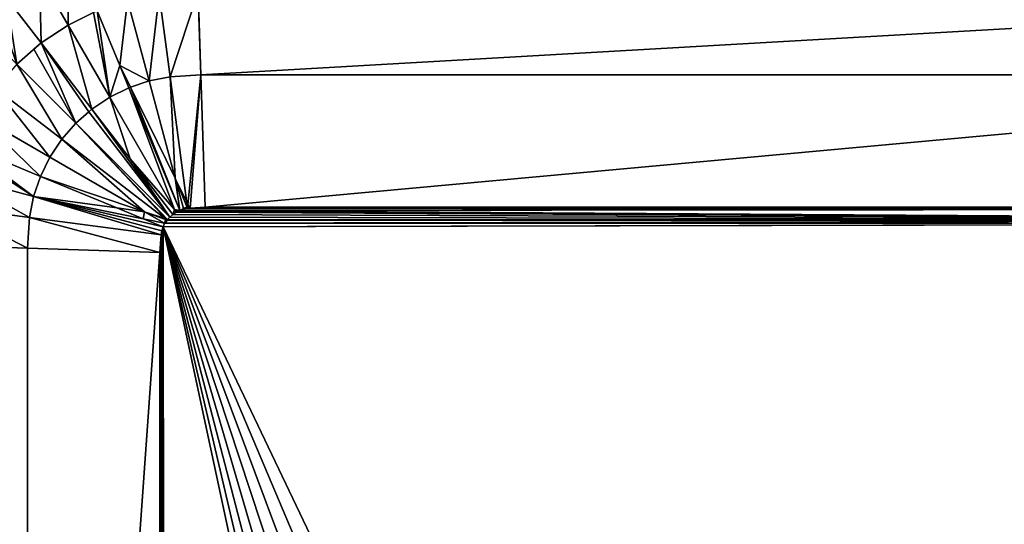
# Model space of a CAD drawing. Units: inches. Extents: x -452 to 708, y -32 to 468.
# Drawn here: x 366 to 508, y 324 to 396 of the extents above; entities that cross this region are included whole.
import ezdxf

# ---------------------------------------------------------------- set-up
doc = ezdxf.new("R2010")
doc.units = ezdxf.units.IN
doc.header["$MEASUREMENT"] = 0
doc.layers.get('0').update_dxf_attribs({"true_color": 0xff5454})

# ---------------------------------------------------------------- blocks, each defined once
blk = doc.blocks.new('CUADRO 2C -1E')
at = {"color": 7}
for p, q in [((373.17, 395.53, -193.07), (369.07, 402.63, -187.04)), ((369.3, 392.95, -193.07), (364.32, 399.45, -187.04)), ((387.85, 388.09, -196.88), (386.28, 399.99, -193.07)), ((392.26, 388.38, -196.88), (391.86, 400.35, -193.07)), ((384.83, 387.49, -196.88), (381.73, 399.08, -193.07)), ((373.17, 395.53, -193.07), (376.83, 397.34, -193.07)), ((377.33, 397.59, -193.07), (380.59, 389.71, -195.77)), ((369.3, 392.95, -193.07), (373.17, 395.53, -193.07)), ((379.17, 385.14, -196.88), (373.17, 395.53, -193.07)), ((368.27, 392.05, -193.07), (369.3, 392.95, -193.07)), ((376.61, 383.43, -196.88), (369.3, 392.95, -193.07)), ((365.81, 389.89, -193.07), (368.27, 392.05, -193.07)), ((374.3, 381.41, -196.88), (365.81, 389.89, -193.07)), ((382.13, 386.6, -196.88), (380.59, 389.71, -195.77)), ((384.83, 387.49, -196.88), (380.59, 389.71, -195.77)), ((380.59, 389.71, -195.77), (381.92, 386.5, -196.88)), ((384.83, 387.49, -196.88), (387.85, 388.09, -196.88)), ((387.85, 388.09, -196.88), (392.26, 388.38, -196.88)), ((390.34, 369.18, -199.83), (387.85, 388.09, -196.88)), ((387.85, 388.09, -196.88), (388.57, 373.53, -199.12)), ((392.88, 369.35, -199.83), (392.26, 388.38, -196.88)), ((392.26, 388.38, -196.88), (600.48, 388.38, -196.88)), ((379.17, 385.14, -196.88), (381.92, 386.5, -196.88)), ((381.92, 386.5, -196.88), (382.13, 386.6, -196.88)), ((381.92, 386.5, -196.88), (382.14, 386.58, -196.88)), ((381.92, 386.5, -196.88), (388.48, 369, -199.77)), ((381.92, 386.5, -196.88), (389.22, 368.88, -199.83)), ((384.83, 387.49, -196.88), (382.13, 386.6, -196.88)), ((382.14, 386.58, -196.88), (382.13, 386.6, -196.88)), ((382.14, 386.58, -196.88), (384.83, 387.49, -196.88)), ((388.57, 373.53, -199.12), (382.14, 386.58, -196.88)), ((388.57, 373.53, -199.12), (384.83, 387.49, -196.88)), ((372.27, 379.1, -196.88), (362.75, 386.4, -193.07)), ((376.61, 383.43, -196.88), (379.17, 385.14, -196.88)), ((379.17, 385.14, -196.88), (382.09, 376.3, -198.27)), ((388.48, 369, -199.77), (379.17, 385.14, -196.88)), ((370.56, 376.54, -196.88), (360.17, 382.54, -193.07)), ((374.3, 381.41, -196.88), (376.17, 383.05, -196.88)), ((376.17, 383.05, -196.88), (376.61, 383.43, -196.88)), ((376.61, 383.43, -196.88), (382.09, 376.3, -198.27)), ((372.27, 379.1, -196.88), (374.3, 381.41, -196.88)), ((387.78, 367.92, -199.83), (374.3, 381.41, -196.88)), ((369.2, 373.77, -196.88), (358.12, 378.38, -193.07)), ((370.56, 376.54, -196.88), (372.27, 379.1, -196.88)), ((372.27, 379.1, -196.88), (384.15, 368.69, -199.31)), ((387.4, 367.49, -199.83), (372.27, 379.1, -196.88)), ((369.2, 373.77, -196.88), (370.56, 376.54, -196.88)), ((384.15, 368.69, -199.31), (370.56, 376.54, -196.88)), ((382.09, 376.3, -198.27), (388.22, 368.3, -199.83)), ((388.48, 369, -199.77), (382.09, 376.3, -198.27)), ((368.22, 370.87, -196.88), (356.63, 373.98, -193.07)), ((368.22, 370.87, -196.88), (369.2, 373.77, -196.88)), ((369.2, 373.77, -196.88), (380.16, 369.24, -198.71)), ((384.15, 368.69, -199.31), (369.2, 373.77, -196.88)), ((390.54, 369.53, -199.83), (388.57, 373.53, -199.12)), ((389.75, 369.14, -199.82), (388.57, 373.53, -199.12)), ((367.62, 367.86, -196.88), (368.22, 370.87, -196.88)), ((386.82, 366.49, -199.83), (368.22, 370.87, -196.88)), ((383.98, 367.66, -199.35), (368.22, 370.87, -196.88)), ((380.16, 369.24, -198.71), (368.22, 370.87, -196.88)), ((386.64, 365.94, -199.83), (368.22, 370.87, -196.88)), ((389.75, 369.14, -199.82), (390.54, 369.53, -199.83)), ((390.34, 369.18, -199.83), (390.54, 369.53, -199.83)), ((390.71, 369.2, -199.83), (390.54, 369.53, -199.83)), ((367.62, 367.86, -196.88), (355.72, 369.42, -193.07)), ((384.15, 368.69, -199.31), (380.16, 369.24, -198.71)), ((380.16, 369.24, -198.71), (383.98, 367.66, -199.35)), ((387.01, 367.04, -199.82), (384.15, 368.69, -199.31)), ((387.22, 367.65, -199.83), (384.15, 368.69, -199.31)), ((387.78, 367.92, -199.83), (388.22, 368.3, -199.83)), ((388.22, 368.3, -199.83), (388.66, 368.69, -199.82)), ((388.7, 368.63, -199.83), (388.22, 368.3, -199.83)), ((388.72, 368.74, -199.83), (388.48, 369, -199.77)), ((388.66, 368.69, -199.82), (388.48, 369, -199.77)), ((388.72, 368.74, -199.83), (388.48, 369, -199.77)), ((388.66, 368.69, -199.82), (388.72, 368.74, -199.83)), ((388.66, 368.69, -199.82), (388.72, 368.74, -199.83)), ((388.73, 368.72, -199.82), (388.66, 368.69, -199.82)), ((388.78, 368.66, -199.83), (388.66, 368.69, -199.82)), ((388.7, 368.63, -199.83), (388.66, 368.69, -199.82)), ((388.68, 368.66, -199.82), (388.74, 368.67, -199.82)), ((388.78, 368.66, -199.83), (388.7, 368.63, -199.83)), ((388.73, 368.72, -199.82), (388.72, 368.74, -199.83)), ((389.22, 368.88, -199.83), (388.73, 368.72, -199.82)), ((388.78, 368.66, -199.83), (388.73, 368.72, -199.82)), ((388.78, 368.66, -199.83), (389.22, 368.88, -199.83)), ((389.22, 368.88, -199.83), (389.75, 369.14, -199.82)), ((389.22, 368.88, -199.83), (389.77, 369.07, -199.83)), ((602.97, 369.07, -199.83), (389.22, 368.88, -199.83)), ((389.22, 368.88, -199.83), (389.77, 369.07, -199.83)), ((390.34, 369.18, -199.83), (389.75, 369.14, -199.82)), ((390.34, 369.18, -199.83), (389.75, 369.14, -199.82)), ((389.77, 369.07, -199.83), (389.75, 369.14, -199.82)), ((389.75, 369.14, -199.82), (390.14, 369.14, -199.82)), ((390.14, 369.14, -199.82), (389.75, 369.14, -199.82)), ((389.77, 369.07, -199.83), (389.75, 369.14, -199.82)), ((389.77, 369.07, -199.83), (390.14, 369.14, -199.82)), ((389.77, 369.07, -199.83), (390.14, 369.14, -199.82)), ((390.14, 369.14, -199.82), (390.34, 369.18, -199.83)), ((602.4, 369.18, -199.83), (390.14, 369.14, -199.82)), ((602.97, 369.07, -199.83), (390.14, 369.14, -199.82)), ((602.97, 369.07, -199.83), (390.14, 369.14, -199.82)), ((390.34, 369.18, -199.83), (390.71, 369.2, -199.83)), ((390.71, 369.2, -199.83), (390.34, 369.18, -199.83)), ((390.71, 369.2, -199.83), (392.88, 369.35, -199.83)), ((602.4, 369.18, -199.83), (390.71, 369.2, -199.83)), ((392.88, 369.35, -199.83), (599.86, 369.35, -199.83)), ((367.33, 363.45, -196.88), (367.62, 367.86, -196.88)), ((386.53, 365.37, -199.83), (367.62, 367.86, -196.88)), ((387.01, 367.04, -199.82), (383.98, 367.66, -199.35)), ((383.98, 367.66, -199.35), (386.82, 366.49, -199.83)), ((386.82, 366.49, -199.83), (387.01, 367.04, -199.82)), ((386.82, 366.49, -199.83), (387.08, 367, -199.83)), ((605.66, 367, -199.83), (386.82, 366.49, -199.83)), ((386.82, 366.49, -199.83), (387.08, 367, -199.83)), ((387.01, 367.04, -199.82), (387.22, 367.65, -199.83)), ((387.4, 367.49, -199.83), (387.01, 367.04, -199.82)), ((387.11, 367.04, -199.82), (387.01, 367.04, -199.82)), ((387.08, 367, -199.83), (387.01, 367.04, -199.82)), ((387.11, 367.04, -199.82), (387.01, 367.04, -199.82)), ((387.08, 367, -199.83), (387.01, 367.04, -199.82)), ((387.08, 367, -199.83), (387.11, 367.04, -199.82)), ((387.08, 367, -199.83), (387.11, 367.04, -199.82)), ((387.11, 367.04, -199.82), (387.4, 367.49, -199.83)), ((605.34, 367.49, -199.83), (387.11, 367.04, -199.82)), ((605.66, 367, -199.83), (387.11, 367.04, -199.82)), ((605.66, 367, -199.83), (387.11, 367.04, -199.82)), ((387.47, 367.57, -199.83), (387.22, 367.65, -199.83)), ((387.4, 367.49, -199.83), (387.22, 367.65, -199.83)), ((387.4, 367.49, -199.83), (387.47, 367.57, -199.83)), ((387.47, 367.57, -199.83), (387.4, 367.49, -199.83)), ((605.34, 367.49, -199.83), (387.4, 367.49, -199.83)), ((387.47, 367.57, -199.83), (387.78, 367.92, -199.83)), ((387.47, 367.57, -199.83), (605.34, 367.49, -199.83)), ((386.36, 362.83, -199.83), (386.53, 365.37, -199.83)), ((386.53, 365.37, -199.83), (386.64, 365.94, -199.83)), ((386.64, 365.94, -199.83), (386.82, 366.49, -199.83)), ((367.33, 363.45, -196.88), (355.35, 363.84, -193.07)), ((367.33, 95.22, -196.88), (367.33, 363.45, -196.88)), ((386.36, 362.83, -199.83), (367.33, 363.45, -196.88)), ((386.36, 95.85, -199.83), (386.36, 362.83, -199.83))]:
    blk.add_line(p, q, dxfattribs=at)
at = {"color": 7, "extrusion": (0, 0, -1)}
blk.add_arc((-390.92, 364.79), 64.55, 0, 90, dxfattribs=at)
at = {"color": 7}
mesh = blk.add_polyface(dxfattribs=at)
corners = [(-451.67, 448.59, 5), (-451.38, 459.82, 5), (-451.67, 458.59, 5), (-451.6, -22.09, 5), (-451.36, -23.4, 5), (-450.93, 461.08, 5), (-450.97, -24.69, 5), (-450.44, -25.91, 5), (-450.34, 462.28, 5), (-449.77, -27.07, 5), (-449.62, 463.4, 5), (-448.96, -28.14, 5), (-448.77, 464.43, 5), (-448.04, -29.1, 5), (-447.8, 465.36, 5), (-447.01, -29.96, 5), (-446.73, 466.16, 5), (-445.89, -30.68, 5), (-445.58, 466.84, 5), (-444.69, -31.27, 5), (-444.35, 467.37, 5), (-443.42, -31.72, 5), (-443.07, 467.76, 5), (-442.12, -32.01, 5), (-441.75, 467.99, 5), (-436.73, -1.69, 5), (-436.66, -2.46, 5), (-435.99, -5.12, 5), (-434.93, -7.64, 5), (-433.49, -9.97, 5), (-431.71, -12.05, 5), (-429.63, -13.83, 5), (-427.3, -15.27, 5), (-424.78, -16.33, 5), (-422.12, -16.99, 5), (-421.35, -17.06, 5), (697.07, -32.01, 5), (678.01, -17.06, 5), (678.78, -16.99, 5), (679.79, -16.74, 5), (681.43, -16.33, 5), (683.96, -15.27, 5), (686.28, -13.83, 5), (688.36, -12.05, 5), (690.14, -9.97, 5), (691.58, -7.64, 5), (692.65, -5.12, 5), (693.31, -2.46, 5), (693.38, -1.69, 5), (693.38, 437.67, 5), (-421.35, 453.04, 5), (698.77, 467.99, 5), (-422.12, 452.97, 5), (-424.78, 452.31, 5), (-427.3, 451.25, 5), (-429.63, 449.81, 5), (-431.71, 448.03, 5), (-433.49, 445.95, 5), (-434.93, 443.62, 5), (-435.99, 441.1, 5), (-436.66, 438.44, 5), (-436.73, 437.67, 5), (678.01, 453.04, 5), (678.78, 452.97, 5), (681.43, 452.31, 5), (683.96, 451.25, 5), (686.28, 449.81, 5), (688.36, 448.03, 5), (690.14, 445.95, 5), (691.58, 443.62, 5), (692.65, 441.1, 5), (693.31, 438.44, 5), (698.4, -31.93, 5), (699.72, -31.7, 5), (698.85, 467.99, 5), (700.08, 467.7, 5), (701, -31.31, 5), (701.34, 467.25, 5), (702.23, -30.78, 5), (702.54, 466.66, 5), (703.38, -30.1, 5), (703.66, 465.93, 5), (704.45, -29.3, 5), (704.69, 465.08, 5), (705.42, -28.38, 5), (705.62, 464.12, 5), (706.27, -27.35, 5), (706.42, 463.05, 5), (707, -26.22, 5), (707.09, 461.89, 5), (707.59, -25.02, 5), (707.63, 460.66, 5), (708.03, -23.76, 5), (708.01, 459.38, 5), (708.25, 458.07, 5), (708.33, -22.46, 5), (708.33, 456.73, 5), (-451.67, -20.75, 5)]
mesh.append_faces([[corners[k] for k in face] for face in [(0, 1, 2), (94, 95, 96), (3, 0, 97)]], dxfattribs={"vtx0": -1, "color": 7})
mesh.append_faces([[corners[k] for k in face] for face in [(1, 4, 5), (5, 7, 8), (8, 9, 10), (10, 11, 12), (12, 13, 14), (14, 15, 16), (16, 17, 18), (18, 19, 20), (20, 21, 22), (22, 23, 24), (25, 23, 26), (26, 23, 27), (27, 23, 28), (28, 23, 29), (29, 23, 30), (30, 23, 31), (31, 23, 32), (32, 23, 33), (33, 23, 34), (34, 23, 35), (35, 36, 37), (37, 36, 38), (38, 36, 39), (39, 36, 40), (40, 36, 41), (41, 36, 42), (42, 36, 43), (43, 36, 44), (44, 36, 45), (45, 36, 46), (46, 36, 47), (47, 36, 48), (48, 36, 49), (24, 50, 51), (50, 24, 52), (52, 24, 53), (53, 24, 54), (54, 24, 55), (55, 24, 56), (56, 24, 57), (57, 24, 58), (58, 24, 59), (59, 24, 60), (60, 24, 61), (61, 24, 25), (51, 73, 74), (74, 73, 75), (75, 76, 77), (77, 78, 79), (79, 80, 81), (81, 82, 83), (83, 84, 85), (85, 86, 87), (87, 88, 89), (89, 90, 91), (91, 92, 93), (93, 92, 94)]], dxfattribs={"vtx0": -1, "vtx1": -1, "color": 7})
mesh.append_faces([[corners[k] for k in face] for face in [(1, 0, 3), (24, 23, 25), (51, 49, 36)]], dxfattribs={"vtx0": -1, "vtx1": -1, "vtx2": -1, "color": 7})
mesh.append_faces([[corners[k] for k in face] for face in [(1, 3, 4), (5, 4, 6), (5, 6, 7), (8, 7, 9), (10, 9, 11), (12, 11, 13), (14, 13, 15), (16, 15, 17), (18, 17, 19), (20, 19, 21), (22, 21, 23), (35, 23, 36), (51, 50, 62), (51, 62, 63), (51, 63, 64), (51, 64, 65), (51, 65, 66), (51, 66, 67), (51, 67, 68), (51, 68, 69), (51, 69, 70), (51, 70, 71), (51, 71, 49), (51, 36, 72), (51, 72, 73), (75, 73, 76), (77, 76, 78), (79, 78, 80), (81, 80, 82), (83, 82, 84), (85, 84, 86), (87, 86, 88), (89, 88, 90), (91, 90, 92), (94, 92, 95)]], dxfattribs={"vtx0": -1, "vtx2": -1, "color": 7})
mesh = blk.add_polyface(dxfattribs=at)
corners = [(-436.73, -1.69, 5), (-436.67, -1.69, 5), (-436.73, 437.67, 5), (-436.66, -2.46, 5), (-436.6, -2.45, 5), (-435.99, -5.12, 5), (-435.94, -5.1, 5), (-434.93, -7.64, 5), (-434.88, -7.62, 5), (-433.49, -9.97, 5), (-433.45, -9.94, 5), (-431.71, -12.05, 5), (-431.67, -12.01, 5), (-429.63, -13.83, 5), (-429.6, -13.79, 5), (-427.3, -15.27, 5), (-427.28, -15.22, 5), (-424.78, -16.33, 5), (-424.76, -16.28, 5), (-422.12, -16.99, 5), (-422.12, -16.94, 5), (-421.35, -17.06, 5), (-421.35, -17.01, 5), (678.01, -17.06, 5), (678, -17.01, 5), (678.77, -16.94, 5), (678.78, -16.99, 5), (679.78, -16.69, 5), (679.79, -16.74, 5), (681.42, -16.28, 5), (681.43, -16.33, 5), (683.93, -15.22, 5), (683.96, -15.27, 5), (686.25, -13.79, 5), (686.28, -13.83, 5), (688.33, -12.01, 5), (688.36, -12.05, 5), (690.1, -9.94, 5), (690.14, -9.97, 5), (691.54, -7.62, 5), (691.58, -7.64, 5), (692.6, -5.1, 5), (692.65, -5.12, 5), (693.26, -2.45, 5), (693.31, -2.46, 5), (693.33, -1.69, 5), (693.38, -1.69, 5), (693.33, 437.67, 5), (-436.67, 437.67, 5), (-436.66, 438.44, 5), (-436.6, 438.43, 5), (-435.99, 441.1, 5), (-435.94, 441.08, 5), (-434.93, 443.62, 5), (-434.88, 443.59, 5), (-433.49, 445.95, 5), (-433.45, 445.92, 5), (-431.71, 448.03, 5), (-431.67, 447.99, 5), (-429.63, 449.81, 5), (-429.6, 449.76, 5), (-427.3, 451.25, 5), (-427.28, 451.2, 5), (-424.78, 452.31, 5), (-424.76, 452.26, 5), (-422.12, 452.97, 5), (-422.12, 452.92, 5), (-421.35, 453.04, 5), (-421.35, 452.99, 5), (678.01, 453.04, 5), (678, 452.99, 5), (678.77, 452.92, 5), (678.78, 452.97, 5), (681.42, 452.26, 5), (681.43, 452.31, 5), (683.93, 451.2, 5), (683.96, 451.25, 5), (686.25, 449.76, 5), (686.28, 449.81, 5), (688.33, 447.99, 5), (688.36, 448.03, 5), (690.1, 445.92, 5), (690.14, 445.95, 5), (691.54, 443.59, 5), (691.58, 443.62, 5), (692.6, 441.08, 5), (692.65, 441.1, 5), (693.26, 438.43, 5), (693.31, 438.44, 5), (693.38, 437.67, 5)]
mesh.append_faces([[corners[k] for k in face] for face in [(0, 1, 2), (1, 3, 4), (4, 5, 6), (6, 7, 8), (8, 9, 10), (10, 11, 12), (12, 13, 14), (14, 15, 16), (16, 17, 18), (18, 19, 20), (20, 21, 22), (22, 23, 24), (24, 23, 25), (25, 26, 27), (27, 28, 29), (29, 30, 31), (31, 32, 33), (33, 34, 35), (35, 36, 37), (37, 38, 39), (39, 40, 41), (41, 42, 43), (43, 44, 45), (45, 46, 47), (2, 48, 49), (48, 2, 1), (49, 50, 51), (51, 52, 53), (53, 54, 55), (55, 56, 57), (57, 58, 59), (59, 60, 61), (61, 62, 63), (63, 64, 65), (65, 66, 67), (67, 68, 69), (69, 71, 72), (72, 73, 74), (74, 75, 76), (76, 77, 78), (78, 79, 80), (80, 81, 82), (82, 83, 84), (84, 85, 86), (86, 87, 88), (88, 47, 89), (89, 47, 46)]], dxfattribs={"vtx0": -1, "vtx1": -1, "color": 7})
mesh.append_faces([[corners[k] for k in face] for face in [(1, 0, 3), (4, 3, 5), (6, 5, 7), (8, 7, 9), (10, 9, 11), (12, 11, 13), (14, 13, 15), (16, 15, 17), (18, 17, 19), (20, 19, 21), (22, 21, 23), (25, 23, 26), (27, 26, 28), (29, 28, 30), (31, 30, 32), (33, 32, 34), (35, 34, 36), (37, 36, 38), (39, 38, 40), (41, 40, 42), (43, 42, 44), (45, 44, 46), (49, 48, 50), (51, 50, 52), (53, 52, 54), (55, 54, 56), (57, 56, 58), (59, 58, 60), (61, 60, 62), (63, 62, 64), (65, 64, 66), (67, 66, 68), (69, 68, 70), (69, 70, 71), (72, 71, 73), (74, 73, 75), (76, 75, 77), (78, 77, 79), (80, 79, 81), (82, 81, 83), (84, 83, 85), (86, 85, 87), (88, 87, 47)]], dxfattribs={"vtx0": -1, "vtx2": -1, "color": 7})
mesh = blk.add_polyface(dxfattribs=at)
corners = [(373.17, 395.53, -193.07), (373.21, 404.67, -187.04), (369.07, 402.63, -187.04), (376.83, 397.34, -193.07), (374.19, 405.16, -187.04), (377.33, 397.59, -193.07)]
mesh.append_faces([[corners[k] for k in face] for face in [(0, 1, 2), (4, 3, 5)]], dxfattribs={"vtx0": -1, "color": 7})
mesh.append_faces([[corners[k] for k in face] for face in [(1, 3, 4)]], dxfattribs={"vtx0": -1, "vtx1": -1, "color": 7})
mesh.append_faces([[corners[k] for k in face] for face in [(1, 0, 3)]], dxfattribs={"vtx0": -1, "vtx2": -1, "color": 7})
mesh = blk.add_polyface(dxfattribs=at)
corners = [(369.3, 392.95, -193.07), (369.07, 402.63, -187.04), (364.32, 399.45, -187.04), (373.17, 395.53, -193.07)]
mesh.append_faces([[corners[k] for k in face] for face in [(0, 1, 2), (1, 0, 3)]], dxfattribs={"vtx0": -1, "color": 7})
mesh = blk.add_polyface(dxfattribs=at)
corners = [(365.81, 389.89, -193.07), (362.88, 398.2, -187.04), (360.02, 395.69, -187.04), (364.32, 399.45, -187.04), (369.3, 392.95, -193.07), (368.27, 392.05, -193.07)]
mesh.append_faces([[corners[k] for k in face] for face in [(0, 1, 2), (4, 0, 5)]], dxfattribs={"vtx0": -1, "color": 7})
mesh.append_faces([[corners[k] for k in face] for face in [(1, 0, 3), (3, 0, 4)]], dxfattribs={"vtx0": -1, "vtx1": -1, "color": 7})
mesh = blk.add_polyface(dxfattribs=at)
corners = [(384.83, 387.49, -196.88), (386.28, 399.99, -193.07), (381.73, 399.08, -193.07), (387.85, 388.09, -196.88)]
mesh.append_faces([[corners[k] for k in face] for face in [(0, 1, 2), (1, 0, 3)]], dxfattribs={"vtx0": -1, "color": 7})
mesh = blk.add_polyface(dxfattribs=at)
corners = [(387.85, 388.09, -196.88), (391.86, 400.35, -193.07), (386.28, 399.99, -193.07), (392.26, 388.38, -196.88)]
mesh.append_faces([[corners[k] for k in face] for face in [(0, 1, 2), (1, 0, 3)]], dxfattribs={"vtx0": -1, "color": 7})
mesh = blk.add_polyface(dxfattribs=at)
corners = [(392.26, 388.38, -196.88), (600.88, 400.35, -193.07), (391.86, 400.35, -193.07), (600.48, 388.38, -196.88)]
mesh.append_faces([[corners[k] for k in face] for face in [(0, 1, 2), (1, 0, 3)]], dxfattribs={"vtx0": -1, "color": 7})
mesh = blk.add_polyface(dxfattribs=at)
corners = [(380.59, 389.71, -195.77), (381.73, 399.08, -193.07), (377.33, 397.59, -193.07), (384.83, 387.49, -196.88)]
mesh.append_faces([[corners[k] for k in face] for face in [(0, 1, 2), (1, 0, 3)]], dxfattribs={"vtx0": -1, "color": 7})
mesh = blk.add_polyface(dxfattribs=at)
corners = [(379.17, 385.14, -196.88), (376.83, 397.34, -193.07), (373.17, 395.53, -193.07), (377.33, 397.59, -193.07), (380.59, 389.71, -195.77), (381.92, 386.5, -196.88)]
mesh.append_faces([[corners[k] for k in face] for face in [(0, 1, 2), (4, 0, 5)]], dxfattribs={"vtx0": -1, "color": 7})
mesh.append_faces([[corners[k] for k in face] for face in [(1, 0, 3), (3, 0, 4)]], dxfattribs={"vtx0": -1, "vtx1": -1, "color": 7})
mesh = blk.add_polyface(dxfattribs=at)
corners = [(376.61, 383.43, -196.88), (373.17, 395.53, -193.07), (369.3, 392.95, -193.07), (379.17, 385.14, -196.88)]
mesh.append_faces([[corners[k] for k in face] for face in [(0, 1, 2), (1, 0, 3)]], dxfattribs={"vtx0": -1, "color": 7})
mesh = blk.add_polyface(dxfattribs=at)
corners = [(374.3, 381.41, -196.88), (368.27, 392.05, -193.07), (365.81, 389.89, -193.07), (369.3, 392.95, -193.07), (376.17, 383.05, -196.88), (376.61, 383.43, -196.88)]
mesh.append_faces([[corners[k] for k in face] for face in [(0, 1, 2), (3, 4, 5)]], dxfattribs={"vtx0": -1, "color": 7})
mesh.append_faces([[corners[k] for k in face] for face in [(1, 0, 3)]], dxfattribs={"vtx0": -1, "vtx1": -1, "color": 7})
mesh.append_faces([[corners[k] for k in face] for face in [(3, 0, 4)]], dxfattribs={"vtx0": -1, "vtx2": -1, "color": 7})
mesh = blk.add_polyface(dxfattribs=at)
corners = [(372.27, 379.1, -196.88), (365.81, 389.89, -193.07), (362.75, 386.4, -193.07), (374.3, 381.41, -196.88)]
mesh.append_faces([[corners[k] for k in face] for face in [(0, 1, 2), (1, 0, 3)]], dxfattribs={"vtx0": -1, "color": 7})
mesh = blk.add_polyface(dxfattribs=at)
corners = [(384.83, 387.49, -196.88), (380.59, 389.71, -195.77), (382.13, 386.6, -196.88)]
mesh.append_faces([[corners[k] for k in face] for face in [(0, 1, 2)]], dxfattribs={"color": 7})
mesh = blk.add_polyface(dxfattribs=at)
corners = [(382.13, 386.6, -196.88), (380.59, 389.71, -195.77), (381.92, 386.5, -196.88)]
mesh.append_faces([[corners[k] for k in face] for face in [(0, 1, 2)]], dxfattribs={"color": 7})
mesh = blk.add_polyface(dxfattribs=at)
corners = [(388.57, 373.53, -199.12), (387.85, 388.09, -196.88), (384.83, 387.49, -196.88)]
mesh.append_faces([[corners[k] for k in face] for face in [(0, 1, 2)]], dxfattribs={"color": 7})
mesh = blk.add_polyface(dxfattribs=at)
corners = [(390.34, 369.18, -199.83), (392.26, 388.38, -196.88), (387.85, 388.09, -196.88), (390.71, 369.2, -199.83), (392.88, 369.35, -199.83)]
mesh.append_faces([[corners[k] for k in face] for face in [(0, 1, 2), (1, 3, 4)]], dxfattribs={"vtx0": -1, "color": 7})
mesh.append_faces([[corners[k] for k in face] for face in [(1, 0, 3)]], dxfattribs={"vtx0": -1, "vtx2": -1, "color": 7})
mesh = blk.add_polyface(dxfattribs=at)
corners = [(388.57, 373.53, -199.12), (390.34, 369.18, -199.83), (387.85, 388.09, -196.88), (389.75, 369.14, -199.82)]
mesh.append_faces([[corners[k] for k in face] for face in [(0, 1, 2), (1, 0, 3)]], dxfattribs={"vtx0": -1, "color": 7})
mesh = blk.add_polyface(dxfattribs=at)
corners = [(392.88, 369.35, -199.83), (600.48, 388.38, -196.88), (392.26, 388.38, -196.88), (599.86, 369.35, -199.83)]
mesh.append_faces([[corners[k] for k in face] for face in [(0, 1, 2), (1, 0, 3)]], dxfattribs={"vtx0": -1, "color": 7})
mesh = blk.add_polyface(dxfattribs=at)
corners = [(388.48, 369, -199.77), (381.92, 386.5, -196.88), (379.17, 385.14, -196.88)]
mesh.append_faces([[corners[k] for k in face] for face in [(0, 1, 2)]], dxfattribs={"color": 7})
mesh = blk.add_polyface(dxfattribs=at)
corners = [(382.14, 386.58, -196.88), (382.13, 386.6, -196.88), (381.92, 386.5, -196.88)]
mesh.append_faces([[corners[k] for k in face] for face in [(0, 1, 2)]], dxfattribs={"color": 7})
mesh = blk.add_polyface(dxfattribs=at)
corners = [(382.14, 386.58, -196.88), (382.13, 386.6, -196.88), (381.92, 386.5, -196.88)]
mesh.append_faces([[corners[k] for k in face] for face in [(0, 1, 2)]], dxfattribs={"color": 7})
mesh = blk.add_polyface(dxfattribs=at)
corners = [(389.22, 368.88, -199.83), (382.14, 386.58, -196.88), (381.92, 386.5, -196.88), (388.57, 373.53, -199.12), (389.75, 369.14, -199.82)]
mesh.append_faces([[corners[k] for k in face] for face in [(0, 1, 2), (3, 0, 4)]], dxfattribs={"vtx0": -1, "color": 7})
mesh.append_faces([[corners[k] for k in face] for face in [(1, 0, 3)]], dxfattribs={"vtx0": -1, "vtx1": -1, "color": 7})
mesh = blk.add_polyface(dxfattribs=at)
corners = [(389.22, 368.88, -199.83), (381.92, 386.5, -196.88), (388.48, 369, -199.77)]
mesh.append_faces([[corners[k] for k in face] for face in [(0, 1, 2)]], dxfattribs={"color": 7})
mesh = blk.add_polyface(dxfattribs=at)
corners = [(384.83, 387.49, -196.88), (382.13, 386.6, -196.88), (382.14, 386.58, -196.88)]
mesh.append_faces([[corners[k] for k in face] for face in [(0, 1, 2)]], dxfattribs={"color": 7})
mesh = blk.add_polyface(dxfattribs=at)
corners = [(388.57, 373.53, -199.12), (384.83, 387.49, -196.88), (382.14, 386.58, -196.88)]
mesh.append_faces([[corners[k] for k in face] for face in [(0, 1, 2)]], dxfattribs={"color": 7})
mesh = blk.add_polyface(dxfattribs=at)
corners = [(370.56, 376.54, -196.88), (362.75, 386.4, -193.07), (360.17, 382.54, -193.07), (372.27, 379.1, -196.88)]
mesh.append_faces([[corners[k] for k in face] for face in [(0, 1, 2), (1, 0, 3)]], dxfattribs={"vtx0": -1, "color": 7})
mesh = blk.add_polyface(dxfattribs=at)
corners = [(382.09, 376.3, -198.27), (379.17, 385.14, -196.88), (376.61, 383.43, -196.88)]
mesh.append_faces([[corners[k] for k in face] for face in [(0, 1, 2)]], dxfattribs={"color": 7})
mesh = blk.add_polyface(dxfattribs=at)
corners = [(388.48, 369, -199.77), (379.17, 385.14, -196.88), (382.09, 376.3, -198.27)]
mesh.append_faces([[corners[k] for k in face] for face in [(0, 1, 2)]], dxfattribs={"color": 7})
mesh = blk.add_polyface(dxfattribs=at)
corners = [(369.2, 373.77, -196.88), (360.17, 382.54, -193.07), (358.12, 378.38, -193.07), (370.56, 376.54, -196.88)]
mesh.append_faces([[corners[k] for k in face] for face in [(0, 1, 2), (1, 0, 3)]], dxfattribs={"vtx0": -1, "color": 7})
mesh = blk.add_polyface(dxfattribs=at)
corners = [(387.78, 367.92, -199.83), (376.17, 383.05, -196.88), (374.3, 381.41, -196.88), (376.61, 383.43, -196.88), (382.09, 376.3, -198.27), (388.22, 368.3, -199.83)]
mesh.append_faces([[corners[k] for k in face] for face in [(0, 1, 2), (4, 0, 5)]], dxfattribs={"vtx0": -1, "color": 7})
mesh.append_faces([[corners[k] for k in face] for face in [(1, 0, 3), (3, 0, 4)]], dxfattribs={"vtx0": -1, "vtx1": -1, "color": 7})
mesh = blk.add_polyface(dxfattribs=at)
corners = [(387.4, 367.49, -199.83), (374.3, 381.41, -196.88), (372.27, 379.1, -196.88), (387.47, 367.57, -199.83), (387.78, 367.92, -199.83)]
mesh.append_faces([[corners[k] for k in face] for face in [(0, 1, 2), (1, 3, 4)]], dxfattribs={"vtx0": -1, "color": 7})
mesh.append_faces([[corners[k] for k in face] for face in [(1, 0, 3)]], dxfattribs={"vtx0": -1, "vtx2": -1, "color": 7})
mesh = blk.add_polyface(dxfattribs=at)
corners = [(368.22, 370.87, -196.88), (357.86, 377.62, -193.07), (356.63, 373.98, -193.07), (358.12, 378.38, -193.07), (369.2, 373.77, -196.88)]
mesh.append_faces([[corners[k] for k in face] for face in [(0, 1, 2), (3, 0, 4)]], dxfattribs={"vtx0": -1, "color": 7})
mesh.append_faces([[corners[k] for k in face] for face in [(1, 0, 3)]], dxfattribs={"vtx0": -1, "vtx1": -1, "color": 7})
mesh = blk.add_polyface(dxfattribs=at)
corners = [(384.15, 368.69, -199.31), (372.27, 379.1, -196.88), (370.56, 376.54, -196.88)]
mesh.append_faces([[corners[k] for k in face] for face in [(0, 1, 2)]], dxfattribs={"color": 7})
mesh = blk.add_polyface(dxfattribs=at)
corners = [(384.15, 368.69, -199.31), (387.4, 367.49, -199.83), (372.27, 379.1, -196.88), (387.01, 367.04, -199.82)]
mesh.append_faces([[corners[k] for k in face] for face in [(0, 1, 2), (1, 0, 3)]], dxfattribs={"vtx0": -1, "color": 7})
mesh = blk.add_polyface(dxfattribs=at)
corners = [(384.15, 368.69, -199.31), (370.56, 376.54, -196.88), (369.2, 373.77, -196.88)]
mesh.append_faces([[corners[k] for k in face] for face in [(0, 1, 2)]], dxfattribs={"color": 7})
mesh = blk.add_polyface(dxfattribs=at)
corners = [(388.22, 368.3, -199.83), (388.48, 369, -199.77), (382.09, 376.3, -198.27), (388.66, 368.69, -199.82)]
mesh.append_faces([[corners[k] for k in face] for face in [(0, 1, 2), (1, 0, 3)]], dxfattribs={"vtx0": -1, "color": 7})
mesh = blk.add_polyface(dxfattribs=at)
corners = [(367.62, 367.86, -196.88), (356.63, 373.98, -193.07), (355.72, 369.42, -193.07), (368.22, 370.87, -196.88)]
mesh.append_faces([[corners[k] for k in face] for face in [(0, 1, 2), (1, 0, 3)]], dxfattribs={"vtx0": -1, "color": 7})
mesh = blk.add_polyface(dxfattribs=at)
corners = [(380.16, 369.24, -198.71), (369.2, 373.77, -196.88), (368.22, 370.87, -196.88)]
mesh.append_faces([[corners[k] for k in face] for face in [(0, 1, 2)]], dxfattribs={"color": 7})
mesh = blk.add_polyface(dxfattribs=at)
corners = [(384.15, 368.69, -199.31), (369.2, 373.77, -196.88), (380.16, 369.24, -198.71)]
mesh.append_faces([[corners[k] for k in face] for face in [(0, 1, 2)]], dxfattribs={"color": 7})
mesh = blk.add_polyface(dxfattribs=at)
corners = [(390.54, 369.53, -199.83), (388.57, 373.53, -199.12), (389.75, 369.14, -199.82)]
mesh.append_faces([[corners[k] for k in face] for face in [(0, 1, 2)]], dxfattribs={"color": 7})
mesh = blk.add_polyface(dxfattribs=at)
corners = [(386.53, 365.37, -199.83), (368.22, 370.87, -196.88), (367.62, 367.86, -196.88), (386.64, 365.94, -199.83)]
mesh.append_faces([[corners[k] for k in face] for face in [(0, 1, 2), (1, 0, 3)]], dxfattribs={"vtx0": -1, "color": 7})
mesh = blk.add_polyface(dxfattribs=at)
corners = [(386.82, 366.49, -199.83), (383.98, 367.66, -199.35), (368.22, 370.87, -196.88)]
mesh.append_faces([[corners[k] for k in face] for face in [(0, 1, 2)]], dxfattribs={"color": 7})
mesh = blk.add_polyface(dxfattribs=at)
corners = [(383.98, 367.66, -199.35), (380.16, 369.24, -198.71), (368.22, 370.87, -196.88)]
mesh.append_faces([[corners[k] for k in face] for face in [(0, 1, 2)]], dxfattribs={"color": 7})
mesh = blk.add_polyface(dxfattribs=at)
corners = [(386.82, 366.49, -199.83), (368.22, 370.87, -196.88), (386.64, 365.94, -199.83)]
mesh.append_faces([[corners[k] for k in face] for face in [(0, 1, 2)]], dxfattribs={"color": 7})
mesh = blk.add_polyface(dxfattribs=at)
corners = [(390.54, 369.53, -199.83), (389.75, 369.14, -199.82), (390.34, 369.18, -199.83)]
mesh.append_faces([[corners[k] for k in face] for face in [(0, 1, 2)]], dxfattribs={"color": 7})
mesh = blk.add_polyface(dxfattribs=at)
corners = [(390.71, 369.2, -199.83), (390.54, 369.53, -199.83), (390.34, 369.18, -199.83)]
mesh.append_faces([[corners[k] for k in face] for face in [(0, 1, 2)]], dxfattribs={"color": 7})
mesh = blk.add_polyface(dxfattribs=at)
corners = [(367.33, 363.45, -196.88), (355.72, 369.42, -193.07), (355.35, 363.84, -193.07), (367.62, 367.86, -196.88)]
mesh.append_faces([[corners[k] for k in face] for face in [(0, 1, 2), (1, 0, 3)]], dxfattribs={"vtx0": -1, "color": 7})
mesh = blk.add_polyface(dxfattribs=at)
corners = [(383.98, 367.66, -199.35), (384.15, 368.69, -199.31), (380.16, 369.24, -198.71), (387.01, 367.04, -199.82)]
mesh.append_faces([[corners[k] for k in face] for face in [(0, 1, 2), (1, 0, 3)]], dxfattribs={"vtx0": -1, "color": 7})
mesh = blk.add_polyface(dxfattribs=at)
corners = [(387.22, 367.65, -199.83), (384.15, 368.69, -199.31), (387.01, 367.04, -199.82)]
mesh.append_faces([[corners[k] for k in face] for face in [(0, 1, 2)]], dxfattribs={"color": 7})
mesh = blk.add_polyface(dxfattribs=at)
corners = [(605.34, 367.49, -199.83), (387.78, 367.92, -199.83), (387.47, 367.57, -199.83), (388.22, 368.3, -199.83), (388.7, 368.63, -199.83), (388.78, 368.66, -199.83), (389.22, 368.88, -199.83), (602.97, 369.07, -199.83), (603.52, 368.88, -199.83), (604.04, 368.63, -199.83), (604.52, 368.3, -199.83), (604.96, 367.92, -199.83)]
mesh.append_faces([[corners[k] for k in face] for face in [(0, 1, 2), (10, 0, 11)]], dxfattribs={"vtx0": -1, "color": 7})
mesh.append_faces([[corners[k] for k in face] for face in [(1, 0, 3), (3, 0, 4), (4, 0, 5), (5, 0, 6), (6, 0, 7), (7, 0, 8), (8, 0, 9), (9, 0, 10)]], dxfattribs={"vtx0": -1, "vtx1": -1, "color": 7})
mesh = blk.add_polyface(dxfattribs=at)
corners = [(388.7, 368.63, -199.83), (388.66, 368.69, -199.82), (388.22, 368.3, -199.83)]
mesh.append_faces([[corners[k] for k in face] for face in [(0, 1, 2)]], dxfattribs={"color": 7})
mesh = blk.add_polyface(dxfattribs=at)
corners = [(388.66, 368.69, -199.82), (389.22, 368.88, -199.83), (388.48, 369, -199.77), (388.73, 368.72, -199.82)]
mesh.append_faces([[corners[k] for k in face] for face in [(0, 1, 2), (1, 0, 3)]], dxfattribs={"vtx0": -1, "color": 7})
mesh = blk.add_polyface(dxfattribs=at)
corners = [(388.78, 368.66, -199.83), (388.73, 368.72, -199.82), (388.66, 368.69, -199.82)]
mesh.append_faces([[corners[k] for k in face] for face in [(0, 1, 2)]], dxfattribs={"color": 7})
mesh = blk.add_polyface(dxfattribs=at)
corners = [(388.78, 368.66, -199.83), (388.66, 368.69, -199.82), (388.7, 368.63, -199.83)]
mesh.append_faces([[corners[k] for k in face] for face in [(0, 1, 2)]], dxfattribs={"color": 7})
mesh = blk.add_polyface(dxfattribs=at)
corners = [(388.78, 368.66, -199.83), (388.66, 368.69, -199.82), (388.7, 368.63, -199.83)]
mesh.append_faces([[corners[k] for k in face] for face in [(0, 1, 2)]], dxfattribs={"color": 7})
mesh = blk.add_polyface(dxfattribs=at)
corners = [(389.22, 368.88, -199.83), (388.73, 368.72, -199.82), (388.78, 368.66, -199.83)]
mesh.append_faces([[corners[k] for k in face] for face in [(0, 1, 2)]], dxfattribs={"color": 7})
mesh = blk.add_polyface(dxfattribs=at)
corners = [(602.97, 369.07, -199.83), (389.75, 369.14, -199.82), (389.22, 368.88, -199.83)]
mesh.append_faces([[corners[k] for k in face] for face in [(0, 1, 2)]], dxfattribs={"color": 7})
mesh = blk.add_polyface(dxfattribs=at)
corners = [(390.34, 369.18, -199.83), (389.75, 369.14, -199.82), (390.14, 369.14, -199.82)]
mesh.append_faces([[corners[k] for k in face] for face in [(0, 1, 2)]], dxfattribs={"color": 7})
mesh = blk.add_polyface(dxfattribs=at)
corners = [(390.34, 369.18, -199.83), (389.75, 369.14, -199.82), (389.77, 369.07, -199.83)]
mesh.append_faces([[corners[k] for k in face] for face in [(0, 1, 2)]], dxfattribs={"color": 7})
mesh = blk.add_polyface(dxfattribs=at)
corners = [(389.75, 369.14, -199.82), (390.14, 369.14, -199.82), (602.97, 369.07, -199.83)]
mesh.append_faces([[corners[k] for k in face] for face in [(0, 1, 2)]], dxfattribs={"color": 7})
mesh = blk.add_polyface(dxfattribs=at)
corners = [(602.4, 369.18, -199.83), (390.34, 369.18, -199.83), (390.14, 369.14, -199.82)]
mesh.append_faces([[corners[k] for k in face] for face in [(0, 1, 2)]], dxfattribs={"color": 7})
mesh = blk.add_polyface(dxfattribs=at)
corners = [(602.4, 369.18, -199.83), (390.34, 369.18, -199.83), (390.14, 369.14, -199.82)]
mesh.append_faces([[corners[k] for k in face] for face in [(0, 1, 2)]], dxfattribs={"color": 7})
mesh = blk.add_polyface(dxfattribs=at)
corners = [(602.97, 369.07, -199.83), (602.4, 369.18, -199.83), (390.14, 369.14, -199.82)]
mesh.append_faces([[corners[k] for k in face] for face in [(0, 1, 2)]], dxfattribs={"color": 7})
mesh = blk.add_polyface(dxfattribs=at)
corners = [(602.4, 369.18, -199.83), (390.71, 369.2, -199.83), (390.34, 369.18, -199.83)]
mesh.append_faces([[corners[k] for k in face] for face in [(0, 1, 2)]], dxfattribs={"color": 7})
mesh = blk.add_polyface(dxfattribs=at)
corners = [(602.4, 369.18, -199.83), (390.71, 369.2, -199.83), (390.34, 369.18, -199.83)]
mesh.append_faces([[corners[k] for k in face] for face in [(0, 1, 2)]], dxfattribs={"color": 7})
mesh = blk.add_polyface(dxfattribs=at)
corners = [(602.4, 369.18, -199.83), (392.88, 369.35, -199.83), (390.71, 369.2, -199.83), (599.86, 369.35, -199.83)]
mesh.append_faces([[corners[k] for k in face] for face in [(0, 1, 2), (1, 0, 3)]], dxfattribs={"vtx0": -1, "color": 7})
mesh = blk.add_polyface(dxfattribs=at)
corners = [(386.36, 362.83, -199.83), (367.62, 367.86, -196.88), (367.33, 363.45, -196.88), (386.53, 365.37, -199.83)]
mesh.append_faces([[corners[k] for k in face] for face in [(0, 1, 2), (1, 0, 3)]], dxfattribs={"vtx0": -1, "color": 7})
mesh = blk.add_polyface(dxfattribs=at)
corners = [(387.01, 367.04, -199.82), (383.98, 367.66, -199.35), (386.82, 366.49, -199.83)]
mesh.append_faces([[corners[k] for k in face] for face in [(0, 1, 2)]], dxfattribs={"color": 7})
mesh = blk.add_polyface(dxfattribs=at)
corners = [(387.08, 91.67, -199.83), (413.26, 224.31, -199.83), (412.98, 229.34, -199.83), (414.11, 219.36, -199.83), (415.52, 214.52, -199.83), (417.47, 209.88, -199.83), (419.92, 205.48, -199.83), (422.86, 201.37, -199.83), (426.25, 197.62, -199.83), (430.04, 194.27, -199.83), (434.18, 191.36, -199.83), (605.92, 92.19, -199.83), (438.63, 188.93, -199.83), (443.33, 187, -199.83), (448.21, 185.61, -199.83), (453.22, 184.77, -199.83), (458.29, 184.49, -199.83), (463.37, 184.77, -199.83), (468.38, 185.61, -199.83), (473.26, 187, -199.83), (477.96, 188.93, -199.83), (482.4, 191.36, -199.83), (486.55, 194.27, -199.83), (490.34, 197.62, -199.83), (493.73, 201.37, -199.83), (496.67, 205.48, -199.83), (499.12, 209.88, -199.83), (501.07, 214.52, -199.83), (502.48, 219.36, -199.83), (503.33, 224.31, -199.83), (503.61, 229.34, -199.83), (605.66, 367, -199.83), (605.92, 366.49, -199.83), (606.1, 365.94, -199.83), (606.1, 92.74, -199.83), (606.21, 93.3, -199.83), (606.21, 365.37, -199.83), (606.38, 95.85, -199.83), (606.38, 362.83, -199.83), (386.53, 93.3, -199.83), (386.36, 362.83, -199.83), (386.36, 95.85, -199.83), (386.53, 365.37, -199.83), (386.64, 92.74, -199.83), (386.64, 365.94, -199.83), (386.82, 366.49, -199.83), (386.82, 92.19, -199.83), (414.11, 239.32, -199.83), (415.52, 244.15, -199.83), (417.47, 248.79, -199.83), (419.92, 253.2, -199.83), (422.86, 257.3, -199.83), (426.25, 261.05, -199.83), (430.04, 264.4, -199.83), (434.18, 267.31, -199.83), (413.26, 234.36, -199.83), (438.63, 269.74, -199.83), (443.33, 271.67, -199.83), (448.21, 273.06, -199.83), (453.22, 273.9, -199.83), (458.29, 274.18, -199.83), (463.37, 273.9, -199.83), (468.38, 273.06, -199.83), (473.26, 271.67, -199.83), (477.96, 269.74, -199.83), (482.4, 267.31, -199.83), (486.55, 264.4, -199.83), (490.34, 261.05, -199.83), (493.73, 257.3, -199.83), (496.67, 253.2, -199.83), (499.12, 248.79, -199.83), (501.07, 244.15, -199.83), (502.48, 239.32, -199.83), (503.33, 234.36, -199.83)]
mesh.append_faces([[corners[k] for k in face] for face in [(36, 37, 38), (39, 40, 41)]], dxfattribs={"vtx0": -1, "color": 7})
mesh.append_faces([[corners[k] for k in face] for face in [(1, 0, 3), (3, 0, 4), (4, 0, 5), (5, 0, 6), (6, 0, 7), (7, 0, 8), (8, 0, 9), (9, 0, 10), (10, 11, 12), (12, 11, 13), (13, 11, 14), (14, 11, 15), (15, 11, 16), (16, 11, 17), (17, 11, 18), (18, 11, 19), (19, 11, 20), (20, 11, 21), (21, 11, 22), (22, 11, 23), (23, 11, 24), (24, 11, 25), (25, 11, 26), (26, 11, 27), (27, 11, 28), (28, 11, 29), (29, 11, 30), (31, 11, 32), (32, 11, 33), (33, 35, 36), (40, 39, 42), (42, 43, 44), (44, 43, 45), (45, 54, 31), (47, 0, 55), (55, 0, 2)]], dxfattribs={"vtx0": -1, "vtx1": -1, "color": 7})
mesh.append_faces([[corners[k] for k in face] for face in [(30, 11, 31), (45, 0, 47)]], dxfattribs={"vtx0": -1, "vtx1": -1, "vtx2": -1, "color": 7})
mesh.append_faces([[corners[k] for k in face] for face in [(0, 1, 2), (10, 0, 11), (33, 11, 34), (33, 34, 35), (36, 35, 37), (42, 39, 43), (45, 43, 46), (45, 46, 0), (45, 47, 48), (45, 48, 49), (45, 49, 50), (45, 50, 51), (45, 51, 52), (45, 52, 53), (45, 53, 54), (31, 54, 56), (31, 56, 57), (31, 57, 58), (31, 58, 59), (31, 59, 60), (31, 60, 61), (31, 61, 62), (31, 62, 63), (31, 63, 64), (31, 64, 65), (31, 65, 66), (31, 66, 67), (31, 67, 68), (31, 68, 69), (31, 69, 70), (31, 70, 71), (31, 71, 72), (31, 72, 73), (31, 73, 30)]], dxfattribs={"vtx0": -1, "vtx2": -1, "color": 7})
mesh = blk.add_polyface(dxfattribs=at)
corners = [(605.66, 367, -199.83), (387.01, 367.04, -199.82), (386.82, 366.49, -199.83)]
mesh.append_faces([[corners[k] for k in face] for face in [(0, 1, 2)]], dxfattribs={"color": 7})
mesh = blk.add_polyface(dxfattribs=at)
corners = [(387.4, 367.49, -199.83), (387.22, 367.65, -199.83), (387.01, 367.04, -199.82)]
mesh.append_faces([[corners[k] for k in face] for face in [(0, 1, 2)]], dxfattribs={"color": 7})
mesh = blk.add_polyface(dxfattribs=at)
corners = [(387.4, 367.49, -199.83), (387.01, 367.04, -199.82), (387.08, 367, -199.83)]
mesh.append_faces([[corners[k] for k in face] for face in [(0, 1, 2)]], dxfattribs={"color": 7})
mesh = blk.add_polyface(dxfattribs=at)
corners = [(387.01, 367.04, -199.82), (387.11, 367.04, -199.82), (605.66, 367, -199.83)]
mesh.append_faces([[corners[k] for k in face] for face in [(0, 1, 2)]], dxfattribs={"color": 7})
mesh = blk.add_polyface(dxfattribs=at)
corners = [(605.66, 367, -199.83), (605.34, 367.49, -199.83), (387.11, 367.04, -199.82)]
mesh.append_faces([[corners[k] for k in face] for face in [(0, 1, 2)]], dxfattribs={"color": 7})
mesh = blk.add_polyface(dxfattribs=at)
corners = [(605.34, 367.49, -199.83), (387.4, 367.49, -199.83), (387.11, 367.04, -199.82)]
mesh.append_faces([[corners[k] for k in face] for face in [(0, 1, 2)]], dxfattribs={"color": 7})
mesh = blk.add_polyface(dxfattribs=at)
corners = [(387.47, 367.57, -199.83), (387.22, 367.65, -199.83), (387.4, 367.49, -199.83)]
mesh.append_faces([[corners[k] for k in face] for face in [(0, 1, 2)]], dxfattribs={"color": 7})
mesh = blk.add_polyface(dxfattribs=at)
corners = [(605.34, 367.49, -199.83), (387.47, 367.57, -199.83), (387.4, 367.49, -199.83)]
mesh.append_faces([[corners[k] for k in face] for face in [(0, 1, 2)]], dxfattribs={"color": 7})
mesh = blk.add_polyface(dxfattribs=at)
corners = [(367.33, 95.22, -196.88), (355.35, 363.84, -193.07), (355.35, 94.83, -193.07), (367.33, 363.45, -196.88)]
mesh.append_faces([[corners[k] for k in face] for face in [(0, 1, 2), (1, 0, 3)]], dxfattribs={"vtx0": -1, "color": 7})
mesh = blk.add_polyface(dxfattribs=at)
corners = [(367.33, 95.22, -196.88), (386.36, 362.83, -199.83), (367.33, 363.45, -196.88), (386.36, 95.85, -199.83)]
mesh.append_faces([[corners[k] for k in face] for face in [(0, 1, 2), (1, 0, 3)]], dxfattribs={"vtx0": -1, "color": 7})

msp = doc.modelspace()

# ---------------------------------------------------------------- block references
at = {"color": 7}
msp.add_blockref('CUADRO 2C -1E', (0, 0), dxfattribs=at)

doc.saveas('drawing.dxf')
